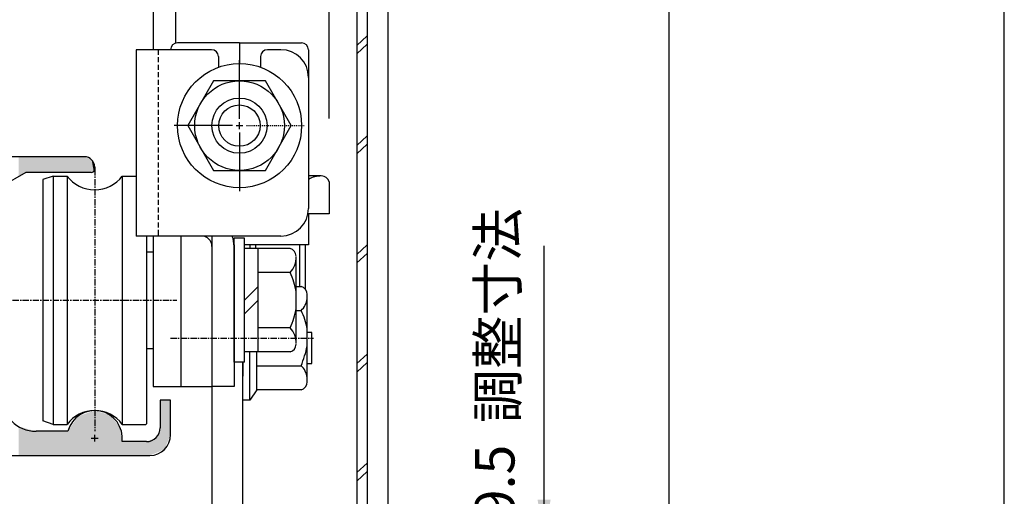
# Model space of a CAD drawing. Extents: x 154 to 958, y 40 to 616.
# Drawn here: x 858 to 958, y 427 to 476 of the extents above; entities that cross this region are included whole.
import ezdxf

# ---------------------------------------------------------------- set-up
doc = ezdxf.new("R2010")
doc.units = 0
doc.header["$LTSCALE"] = 0.02
doc.header["$PDMODE"] = 3
doc.header["$PDSIZE"] = -50
for name, pattern in [('CENTER', [50.8, 31.75, -6.35, 6.35, -6.35]), ('CENTERX2', [4, 2.5, -0.5, 0.5, -0.5]), ('DASHEDX2', [38.1, 25.4, -12.7])]:
    doc.linetypes.add(name, pattern=pattern)
doc.layers.get('0').update_dxf_attribs({"linetype": 'CONTINUOUS'})
doc.layers.get('DEFPOINTS').update_dxf_attribs({"linetype": 'CONTINUOUS'})
for name, color, linetype in [('EBベース', 7, 'CONTINUOUS'), ('HASEN', 3, 'DASHEDX2'), ('HATCH', 7, 'CONTINUOUS'), ('JISSEN', 7, 'CONTINUOUS'), ('PT', 4, 'CONTINUOUS'), ('SAISEN', 1, 'CONTINUOUS'), ('SAKUZU', 7, 'CONTINUOUS'), ('SAKUZU1', 7, 'CONTINUOUS'), ('SAKUZU2', 1, 'CONTINUOUS'), ('SUNPOUSEN', 6, 'CONTINUOUS'), ('TYUSINSEN', 5, 'CENTERX2'), ('ダブルローラー', 7, 'CONTINUOUS'), ('ハッチング', 7, 'CONTINUOUS'), ('ベルト押金具', 6, 'CONTINUOUS'), ('ベース', 7, 'CONTINUOUS'), ('ボルト', 4, 'CONTINUOUS'), ('中心線', 5, 'CENTERX2'), ('作図１', 7, 'CONTINUOUS'), ('図面枠', 7, 'CONTINUOUS')]:
    doc.layers.add(name, color=color, linetype=linetype)
doc.styles.get("Standard").update_dxf_attribs({"font": 'txt.shx', "bigfont": 'KELF1-K.shx'})
doc.dimstyles.get("Standard").update_dxf_attribs({"dimtxt": 2.5, "dimasz": 2.5, "dimexe": 1.25, "dimexo": 0.625, "dimtad": 1, "dimcen": 2.5, "dimazin": 3, "dimtfac": 1, "dimtmove": 0, "dimatfit": 3})

# ---------------------------------------------------------------- blocks, each defined once
blk = doc.blocks.new('_DOTSMALL')
at = {"color": 0, "linetype": 'BYBLOCK', "const_width": 0.5}
blk.add_lwpolyline([(-0.0625, 0, 1), (0.0625, 0, 1)], format="xyb", close=True, dxfattribs=at)
blk = doc.blocks.new('*D348')
at = {"layer": 'DEFPOINTS', "color": 0}
for p in [(893.488, 422.924), (892.086, 416.274), (911.094, 416.274)]:
    blk.add_point(p, dxfattribs=at)
at = {"layer": 'HATCH', "color": 7}
for p, q in [((911.094, 426.924), (911.094, 430.924)), ((895.488, 422.924), (912.344, 422.924)), ((894.086, 416.274), (912.344, 416.274)), ((911.094, 416.274), (911.094, 412.274))]:
    blk.add_line(p, q, dxfattribs=at)
blk.add_solid([(910.427, 426.924), (911.76, 426.924), (911.094, 422.924)], dxfattribs=at)
at = {"layer": 'HATCH', "color": 7, "xscale": 4, "yscale": 4, "zscale": 4, "rotation": 90}
blk.add_blockref('_DOTSMALL', (911.094, 416.274), dxfattribs=at)
at = {"layer": 'HATCH', "color": 7, "linetype": 'CONTINUOUS'}
blk.add_text('9.5', height=4, rotation=90, dxfattribs=at).set_placement((908.091, 424.922))
blk = doc.blocks.new('*D350')
at = {"layer": 'DEFPOINTS', "color": 0}
for p in [(889.286, 551.995), (889.286, 463.575), (825.936, 430.562)]:
    blk.add_point(p, dxfattribs=at)
at = {"layer": 'SUNPOUSEN', "color": 7}
for p, q in [((825.936, 432.562), (825.936, 553.245)), ((889.286, 465.575), (889.286, 553.245)), ((829.936, 551.995), (885.286, 551.995))]:
    blk.add_line(p, q, dxfattribs=at)
for points in [[(829.936, 552.662), (829.936, 551.328), (825.936, 551.995)], [(885.286, 551.328), (885.286, 552.662), (889.286, 551.995)]]:
    blk.add_solid(points, dxfattribs=at)
at = {"layer": 'SUNPOUSEN', "color": 7, "linetype": 'CONTINUOUS'}
blk.add_text('90.5 (無目内有効寸法）', height=4, dxfattribs=at).set_placement((831.929, 553.498))
blk = doc.blocks.new('*U450')
at = {"layer": 'ハッチング', "color": 7, "linetype": 'CONTINUOUS'}
for points in [[(857.786, 459.698), (857.786, 461.712), (858.486, 460.102)], [(858.486, 460.102), (857.786, 461.712), (858.486, 461.712)], [(858.486, 460.102), (858.486, 461.712), (859.536, 460.102)], [(859.536, 460.102), (858.486, 461.712), (859.536, 461.712)], [(859.536, 460.102), (859.536, 461.712), (862.775, 460.102)], [(862.775, 460.102), (859.536, 461.712), (862.775, 461.712)], [(862.775, 460.102), (862.775, 461.712), (863.772, 460.102)], [(863.772, 460.102), (862.775, 461.712), (863.772, 461.712)], [(863.772, 460.102), (863.772, 461.712), (864.436, 460.102)], [(864.436, 460.102), (863.772, 461.712), (864.436, 461.712)], [(864.436, 460.102), (864.436, 461.712), (865.136, 460.102)], [(865.136, 460.102), (864.436, 461.712), (865.136, 461.423)], [(865.136, 460.102), (865.136, 461.423), (865.179, 460.12)], [(865.179, 460.12), (865.136, 461.423), (865.179, 461.405)], [(865.179, 460.12), (865.179, 461.405), (865.384, 460.205)], [(865.384, 460.205), (865.179, 461.405), (865.384, 460.91)], [(865.384, 460.205), (865.384, 460.91), (865.486, 460.452)], [(865.486, 460.452), (865.384, 460.91), (865.486, 460.662)], [(872.136, 431.837), (872.136, 437.002), (872.571, 432.018)], [(872.571, 432.018), (872.136, 437.002), (872.571, 437.002)], [(872.571, 432.018), (872.571, 437.002), (873.186, 433.502)], [(873.186, 433.502), (872.571, 437.002), (873.186, 437.002)], [(865.136, 431.402), (864.436, 435.593), (865.136, 435.833)], [(865.179, 431.402), (865.136, 435.833), (865.179, 435.847)], [(865.136, 431.402), (865.136, 435.833), (865.179, 431.402)], [(865.384, 431.402), (865.179, 435.847), (865.384, 435.917)], [(865.179, 431.402), (865.179, 435.847), (865.384, 431.402)], [(865.486, 431.402), (865.384, 435.917), (865.486, 435.952)], [(865.384, 431.402), (865.384, 435.917), (865.486, 431.402)], [(865.486, 431.402), (865.486, 435.952), (866.986, 431.402)], [(866.986, 431.402), (865.486, 435.952), (866.986, 435.517)], [(863.772, 431.402), (862.775, 433.852), (863.772, 435.366)], [(864.436, 431.402), (863.772, 435.366), (864.436, 435.593)], [(863.772, 431.402), (863.772, 435.366), (864.436, 431.402)], [(864.436, 431.402), (864.436, 435.593), (865.136, 431.402)], [(866.986, 431.402), (866.986, 435.517), (868.02, 431.402)], [(868.02, 431.402), (866.986, 435.517), (868.02, 434.345)], [(857.786, 431.402), (857.786, 434.321), (858.486, 431.402)], [(858.486, 431.402), (857.786, 434.321), (858.486, 434.134)], [(858.486, 431.402), (858.486, 434.134), (859.536, 431.402)], [(859.536, 431.402), (858.486, 434.134), (859.536, 433.852)], [(859.536, 431.402), (859.536, 433.852), (862.775, 431.402)], [(862.775, 431.402), (859.536, 433.852), (862.775, 433.852)], [(862.775, 431.402), (862.775, 433.852), (863.772, 431.402)], [(868.02, 431.402), (868.02, 434.345), (868.264, 431.402)], [(868.264, 431.402), (868.02, 434.345), (868.264, 432.802)], [(872.136, 431.837), (871.726, 433.213), (872.136, 434.202)], [(868.264, 431.402), (868.264, 432.802), (870.736, 431.402)], [(870.736, 431.402), (868.264, 432.802), (870.736, 432.802)], [(871.086, 431.402), (870.736, 432.802), (871.086, 432.947)], [(870.736, 431.402), (870.736, 432.802), (871.086, 431.402)], [(871.726, 431.668), (871.086, 432.947), (871.726, 433.213)], [(871.086, 431.402), (871.086, 432.947), (871.726, 431.668)], [(871.726, 431.668), (871.726, 433.213), (872.136, 431.837)]]:
    blk.add_solid(points, dxfattribs=at)

msp = doc.modelspace()

# ---------------------------------------------------------------- linework, layer by layer
at = {"layer": 'EBベース', "color": 7}
for p, q in [((864.436, 461.712), (855.336, 461.712)), ((858.486, 460.102), (856.036, 458.688)), ((865.136, 460.102), (858.486, 460.102)), ((865.486, 460.662), (865.486, 460.452)), ((873.186, 437.002), (872.136, 437.002)), ((872.136, 437.002), (872.136, 434.202)), ((873.186, 433.502), (873.186, 437.002)), ((862.775, 433.852), (859.536, 433.852)), ((870.736, 432.802), (868.264, 432.802)), ((854.636, 431.402), (871.086, 431.402))]:
    msp.add_line(p, q, dxfattribs=at)
for centre, radius, start, end in [((864.436, 460.662), 1.05, 0, 90), ((865.136, 460.452), 0.35, 270, 0), ((859.536, 437.352), 3.5, 180, 270), ((865.486, 433.152), 2.8, 352.81924, 165.52249), ((870.736, 434.202), 1.4, 270, 0), ((871.086, 433.502), 2.1, 270, 0)]:
    msp.add_arc(centre, radius, start, end, dxfattribs=at)
at = {"layer": 'HASEN', "color": 7}
msp.add_line((871.926, 472.562), (871.926, 453.662), dxfattribs=at)
at = {"layer": 'JISSEN', "color": 7}
for p, q in [((871.436, 477.477), (871.436, 472.562)), ((873.676, 477.441), (873.676, 473.23)), ((869.686, 472.562), (869.686, 453.662)), ((877.351, 472.562), (869.686, 472.562)), ((878.051, 471.862), (878.051, 470.79)), ((882.321, 471.862), (882.321, 470.79)), ((884.386, 472.562), (883.021, 472.562)), ((880.186, 465.562), (880.186, 471.512)), ((887.186, 469.762), (887.186, 456.462)), ((879.486, 464.862), (873.536, 464.862)), ((879.836, 464.862), (880.536, 464.862)), ((880.186, 464.512), (880.186, 465.212)), ((880.186, 464.162), (880.186, 458.212)), ((884.386, 453.662), (869.686, 453.662)), ((877.386, 453.662), (877.386, 438.403)), ((879.626, 452.752), (879.626, 438.403)), ((877.386, 452.612), (877.386, 436.162)), ((879.626, 438.403), (877.386, 438.403)), ((879.626, 438.403), (877.386, 438.403))]:
    msp.add_line(p, q, dxfattribs=at)
for centre, radius, start, end in [((877.351, 471.862), 0.7, 0, 90), ((883.021, 471.862), 0.7, 90, 180), ((884.386, 469.762), 2.8, 0, 90), ((884.386, 456.462), 2.8, 270, 0), ((876.336, 452.612), 1.05, 0, 90), ((876.336, 452.612), 3.29, 0, 18.61146)]:
    msp.add_arc(centre, radius, start, end, dxfattribs=at)
at = {"layer": 'PT'}
msp.add_line((957.801, 40.185), (957.801, 616.185), dxfattribs=at)
at = {"layer": 'SAISEN', "color": 7}
msp.add_line((911.098, 419.424), (911.098, 452.675), dxfattribs=at)
at = {"layer": 'SAKUZU', "color": 7}
for p, q in [((887.536, 443.863), (887.046, 443.863)), ((887.536, 440.713), (887.536, 443.863)), ((880.536, 440.852), (880.536, 439.453)), ((887.046, 440.713), (887.536, 440.713)), ((880.536, 419.713), (880.536, 439.453)), ((877.386, 438.403), (877.386, 419.713))]:
    msp.add_line(p, q, dxfattribs=at)
at = {"layer": 'SAKUZU1', "color": 7}
for p, q in [((895.236, 543.612), (895.236, 406.626)), ((892.086, 522.752), (892.086, 406.486)), ((893.136, 522.612), (893.136, 406.626))]:
    msp.add_line(p, q, dxfattribs=at)
at = {"layer": 'SAKUZU2', "color": 7}
for p, q in [((893.136, 473.977), (892.086, 473.006)), ((893.136, 473.116), (892.086, 472.145)), ((893.136, 463.827), (892.086, 462.856)), ((893.136, 462.966), (892.086, 461.995)), ((893.136, 452.767), (892.086, 451.796)), ((893.136, 451.906), (892.086, 450.935)), ((893.136, 441.693), (892.086, 440.722)), ((893.136, 440.832), (892.086, 439.861)), ((893.136, 430.633), (892.086, 429.662)), ((893.136, 429.772), (892.086, 428.801))]:
    msp.add_line(p, q, dxfattribs=at)
at = {"layer": 'SUNPOUSEN', "color": 7}
for p, q in [((865.136, 433.152), (865.836, 433.152)), ((865.486, 432.802), (865.486, 433.502))]:
    msp.add_line(p, q, dxfattribs=at)
at = {"layer": 'TYUSINSEN', "color": 7}
for p, q in [((880.186, 465.562), (880.186, 468.012)), ((879.486, 464.862), (877.036, 464.862)), ((879.836, 464.862), (880.536, 464.862)), ((880.186, 464.512), (880.186, 465.212)), ((880.886, 464.862), (886.754, 464.862)), ((880.186, 464.162), (880.186, 461.712))]:
    msp.add_line(p, q, dxfattribs=at)
at = {"layer": 'ダブルローラー', "color": 7}
for p, q in [((861.286, 459.752), (860.236, 459.402)), ((861.286, 459.752), (862.686, 459.752)), ((861.286, 459.752), (861.286, 434.552)), ((862.686, 459.752), (862.686, 434.552)), ((868.286, 459.752), (868.286, 434.552)), ((868.286, 459.752), (869.686, 459.752)), ((869.686, 459.752), (869.686, 459.752)), ((860.236, 459.402), (860.236, 434.902)), ((870.736, 453.662), (870.736, 434.622)), ((871.436, 453.662), (871.436, 438.402)), ((874.236, 453.662), (874.236, 438.402)), ((870.736, 452.052), (871.436, 452.052)), ((870.736, 442.252), (871.436, 442.252)), ((871.436, 438.402), (874.236, 438.402)), ((861.286, 434.552), (860.236, 434.902)), ((861.286, 434.552), (862.686, 434.552)), ((861.286, 434.552), (861.286, 434.552)), ((868.286, 434.552), (870.666, 434.552)), ((869.686, 434.552), (869.686, 434.552)), ((870.736, 434.622), (870.666, 434.552))]:
    msp.add_line(p, q, dxfattribs=at)
at = {"layer": 'ダブルローラー', "color": 7, "linetype": 'CENTER'}
for p, q in [((865.486, 460.452), (865.486, 433.852)), ((857.159, 447.152), (873.813, 447.152))]:
    msp.add_line(p, q, dxfattribs=at)
at = {"layer": 'ダブルローラー', "color": 7}
for centre, start, end in [((865.486, 461.852), 216.8699, 323.1301), ((865.486, 432.452), 36.8699, 143.1301)]:
    msp.add_arc(centre, 3.5, start, end, dxfattribs=at)
at = {"layer": 'ベルト押金具', "color": 7}
for p, q in [((880.186, 473.262), (873.886, 473.262)), ((880.186, 473.262), (880.186, 471.162)), ((880.186, 473.262), (886.486, 473.262)), ((887.186, 472.562), (887.186, 457.862))]:
    msp.add_line(p, q, dxfattribs=at)
for centre, start, end in [((873.886, 472.562), 90, 180), ((886.486, 472.562), 0, 90)]:
    msp.add_arc(centre, 0.7, start, end, dxfattribs=at)
at = {"layer": 'ベース', "color": 7}
msp.add_line((865.486, 460.662), (865.486, 460.452), dxfattribs=at)
at = {"layer": 'ボルト', "color": 7}
for p, q in [((877.559, 469.412), (874.933, 464.862)), ((882.813, 469.412), (877.559, 469.412)), ((885.44, 464.862), (882.813, 469.412)), ((874.933, 464.862), (877.559, 460.312)), ((882.813, 460.312), (885.44, 464.862)), ((877.559, 460.312), (882.813, 460.312)), ((888.446, 459.753), (887.186, 459.753)), ((889.286, 459.152), (889.286, 455.902)), ((889.286, 455.902), (887.13, 455.902)), ((879.626, 440.852), (879.626, 453.452)), ((880.676, 453.452), (879.626, 453.452)), ((880.676, 440.852), (880.676, 453.452)), ((881.238, 452.752), (881.238, 452.402)), ((881.798, 452.752), (881.798, 452.402)), ((886.278, 452.752), (886.278, 448.552)), ((886.838, 452.752), (886.838, 448.296)), ((885.333, 452.402), (880.676, 452.402)), ((882.076, 441.902), (882.076, 452.402)), ((885.92, 442.747), (885.92, 451.413)), ((885.319, 449.952), (882.076, 449.952)), ((880.676, 447.152), (882.076, 448.552)), ((885.926, 446.342), (885.926, 447.963)), ((885.927, 448.552), (886.43, 448.552)), ((887.046, 438.859), (887.046, 447.746)), ((880.676, 445.752), (882.076, 447.152)), ((885.927, 446.102), (886.43, 446.102)), ((885.319, 444.352), (882.076, 444.352)), ((885.333, 441.902), (880.676, 441.902)), ((881.236, 437.002), (881.236, 441.902)), ((881.936, 438.052), (881.936, 441.902)), ((881.936, 438.052), (881.936, 441.902)), ((880.676, 440.852), (879.626, 440.852)), ((880.536, 437.002), (880.536, 440.852)), ((881.936, 440.502), (886.43, 440.502)), ((881.936, 438.052), (881.236, 437.002)), ((886.43, 438.052), (881.936, 438.052)), ((881.236, 437.002), (880.536, 437.002))]:
    msp.add_line(p, q, dxfattribs=at)
for centre, radius in [((880.186, 464.862), 6.3), ((880.186, 464.862), 4.55), ((880.174, 464.862), 2.8), ((880.174, 464.862), 2.1)]:
    msp.add_circle(centre, radius, dxfattribs=at)
for centre, radius, start, end in [((888.424, 457.356), 2.398, 88.25958, 121.06437), ((888.495, 458.931), 0.822, 15.61457, 89.88172), ((885.098, 451.615), 0.822, 0.11828, 73.40821), ((883.736, 451.46), 2.186, 316.40288, 2.57845), ((879.299, 447.029), 6.693, 8.02304, 25.90411), ((886.204, 447.741), 0.843, 0.11828, 74.38543), ((885.13, 447.527), 1.929, 312.3904, 353.47205), ((879.299, 447.276), 6.693, 334.09589, 351.97696), ((880.853, 443.22), 6.279, 9.42532, 27.32783), ((883.736, 442.845), 2.186, 357.42155, 43.59712), ((885.098, 442.69), 0.822, 286.59179, 359.88172), ((877.441, 444.358), 9.782, 336.78892, 349.12188), ((885.13, 439.078), 1.929, 6.52795, 47.6096), ((886.204, 438.864), 0.843, 285.61457, 359.88172)]:
    msp.add_arc(centre, radius, start, end, dxfattribs=at)
at = {"layer": '中心線', "color": 7, "linetype": 'CENTER'}
msp.add_line((873.174, 443.302), (887.698, 443.302), dxfattribs=at)
at = {"layer": '作図１', "color": 7}
for p, q in [((887.13, 455.902), (887.186, 455.902)), ((887.186, 455.902), (887.186, 452.752)), ((874.236, 453.662), (874.236, 438.402)), ((877.386, 453.662), (877.386, 438.402)), ((887.186, 452.752), (880.676, 452.752)), ((874.236, 438.402), (877.386, 438.402))]:
    msp.add_line(p, q, dxfattribs=at)
at = {"layer": '図面枠'}
msp.add_lwpolyline([(163.801, 50.185), (923.801, 50.185), (923.801, 606.185), (163.801, 606.185)], close=True, dxfattribs=at)

# ---------------------------------------------------------------- block references
at = {"layer": 'ハッチング', "color": 7}
msp.add_blockref('*U450', (0, 0), dxfattribs=at)

# ---------------------------------------------------------------- texts
at = {"layer": 'SUNPOUSEN', "color": 7, "linetype": 'CONTINUOUS'}
msp.add_text('調整寸法', height=4, rotation=90, dxfattribs=at).set_placement((908.391, 434.68))

# ---------------------------------------------------------------- dimensions: what is measured, and where the dimension line sits
at = {"layer": 'HATCH', "color": 7}
dim = msp.add_linear_dim(base=(911.094, 416.274), p1=(893.488, 422.924), p2=(892.086, 416.274), angle=90, dimstyle='Standard', dxfattribs=at)
dim.commit()
dim.dimension.update_dxf_attribs({"geometry": '*D348', "text_midpoint": (911.094, 428.924), "dimtype": 160})
at = {"layer": 'SUNPOUSEN', "color": 7}
dim = msp.add_linear_dim(base=(889.286, 551.995), p1=(825.936, 430.562), p2=(889.286, 463.575), text='\\A1;<> (無目内有効寸法）', dimstyle='Standard', dxfattribs=at)
dim.commit()
dim.dimension.update_dxf_attribs({"geometry": '*D350', "text_midpoint": (857.611, 555.498)})

doc.saveas('drawing.dxf')
